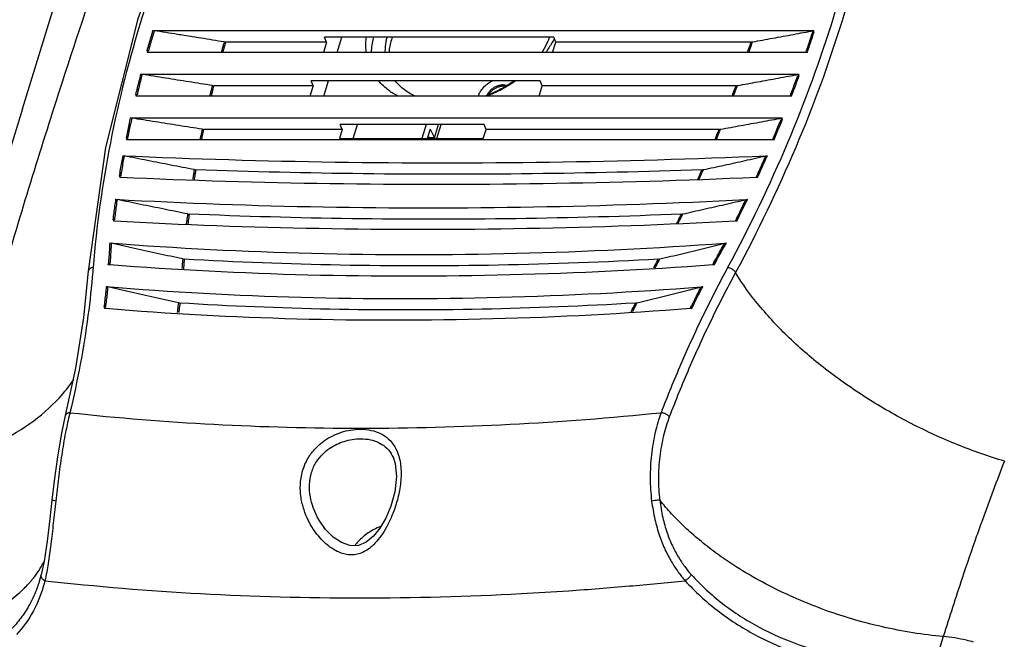
# Model space of a CAD drawing. Units: inches. Extents: x 0 to 22, y 0 to 17.
# Drawn here: x 16.8 to 18.6, y 7.9 to 9 of the extents above; entities that cross this region are included whole.
import ezdxf

# ---------------------------------------------------------------- set-up
doc = ezdxf.new("R2010")
doc.units = ezdxf.units.IN
doc.header["$LTSCALE"] = 1.21
doc.header["$MEASUREMENT"] = 0
doc.layers.get('0').update_dxf_attribs({"linetype": 'CONTINUOUS'})

msp = doc.modelspace()

# ---------------------------------------------------------------- linework, layer by layer
at = {"color": 7, "linetype": 'CONTINUOUS'}
for p, q in [((16.7903, 8.8505), (16.8999, 9.206)), ((17.0237, 8.9908), (18.2093, 8.9908)), ((17.3356, 8.9703), (17.1547, 8.9703)), ((17.3356, 8.9703), (17.3299, 8.9518)), ((17.3356, 8.9703), (17.332, 8.9789)), ((17.7428, 8.9789), (17.332, 8.9789)), ((17.3548, 8.9518), (17.3631, 8.9789)), ((17.7407, 8.9518), (17.7464, 8.9703)), ((17.7464, 8.9703), (17.7428, 8.9789)), ((18.0968, 8.9703), (17.7464, 8.9703)), ((18.1977, 8.9518), (17.0139, 8.9518)), ((17.0021, 8.9125), (18.1826, 8.9125)), ((17.3114, 8.892), (17.3078, 8.9005)), ((17.7186, 8.9005), (17.3078, 8.9005)), ((17.3305, 8.8735), (17.3389, 8.9005)), ((17.7222, 8.892), (17.7186, 8.9005)), ((17.3114, 8.892), (17.1332, 8.892)), ((17.3114, 8.892), (17.3057, 8.8735)), ((17.7165, 8.8735), (17.7222, 8.892)), ((18.0699, 8.892), (17.7222, 8.892)), ((18.1694, 8.8735), (16.9937, 8.8735)), ((16.9835, 8.8342), (18.1527, 8.8342)), ((17.3637, 8.8137), (17.115, 8.8137)), ((17.3637, 8.8137), (17.3586, 8.7972)), ((17.3637, 8.8137), (17.3601, 8.8222)), ((17.618, 8.8222), (17.3601, 8.8222)), ((17.3834, 8.7972), (17.3911, 8.8222)), ((17.5139, 8.8222), (17.5062, 8.7972)), ((17.5213, 8.8138), (17.5162, 8.7972)), ((17.5213, 8.8138), (17.5289, 8.7982)), ((17.5289, 8.7982), (17.5363, 8.8222)), ((17.5334, 8.7972), (17.5411, 8.8222)), ((17.6164, 8.7972), (17.6215, 8.8137)), ((17.6215, 8.8137), (17.618, 8.8222)), ((18.0397, 8.8137), (17.6215, 8.8137)), ((18.138, 8.7952), (16.9767, 8.7952)), ((17.3586, 8.7972), (17.6164, 8.7972)), ((16.9388, 8.7812), (16.9083, 8.5592)), ((16.885, 8.3852), (16.8669, 8.3006)), ((17.4553, 8.2243), (17.4555, 8.224)), ((17.3206, 8.1154), (17.3206, 8.1155)), ((16.8237, 8.0151), (16.8202, 8.0027)), ((18.4415, 7.904), (18.4273, 7.8579))]:
    msp.add_line(p, q, dxfattribs=at)
for points in [[(17.1877, 9.4638), (17.0814, 9.2424), (16.9969, 9.0118), (16.9388, 8.7812)], [(16.7903, 8.8505), (16.6795, 8.4918), (16.5717, 8.144)], [(16.9083, 8.5592), (16.8995, 8.476), (16.885, 8.3852)], [(16.8669, 8.3006), (16.8601, 8.2686), (16.853, 8.2265), (16.8472, 8.1833), (16.8431, 8.1486)], [(17.4555, 8.224), (17.4586, 8.2146), (17.4612, 8.1909), (17.4582, 8.1636), (17.4508, 8.1377), (17.4416, 8.1163), (17.4312, 8.0986), (17.4197, 8.0842), (17.4067, 8.0734), (17.3928, 8.0674), (17.3845, 8.0665)], [(16.8431, 8.1486), (16.8393, 8.115), (16.8345, 8.075), (16.8289, 8.0394), (16.8236, 8.0147)], [(17.3845, 8.0665), (17.3773, 8.0671), (17.3622, 8.0725), (17.3474, 8.0825), (17.3339, 8.0961), (17.3221, 8.1128), (17.3206, 8.1155)]]:
    msp.add_lwpolyline(points, dxfattribs=at)
for points, start_tangent, end_tangent in [([(18.3329, 9.4656), (18.3019, 9.242), (18.2448, 9.0158), (18.1621, 8.7895), (18.0548, 8.5659)], (-0.075661, -0.944933), (-0.449111, -0.834818)), ([(17.1927, 9.4614), (17.0877, 9.242), (17.005, 9.0158), (16.9478, 8.7895), (16.9169, 8.5659)], (-0.445418, -0.831405), (-0.075281, -0.940169)), ([(18.3482, 9.4604), (18.3172, 9.2357), (18.2599, 9.0084), (18.1768, 8.7813), (18.069, 8.557)], (-0.075334, -0.948944), (-0.451704, -0.837934)), ([(16.9445, 9.1468), (16.8613, 8.8981), (16.7565, 8.559), (16.6617, 8.2185)], (-0.317349, -0.917292), (-0.246284, -0.938845)), ([(17.0237, 8.9908), (17.0202, 8.9787), (17.0167, 8.9665), (17.0132, 8.9543)], (-0.010811, -0.036465), (-0.01019, -0.036643)), ([(17.0264, 8.9906), (17.0229, 8.9785), (17.0194, 8.9663), (17.0159, 8.9541)], (-0.0108, -0.036431), (-0.01018, -0.036609)), ([(17.0237, 8.9908), (17.0246, 8.9908), (17.0255, 8.9907), (17.0264, 8.9906)], (0.002692, 0), (0.002659, -0.000425)), ([(17.0685, 8.9839), (17.0264, 8.9906)], (-0.042051, 0.006716), (-0.042051, 0.006716)), ([(18.0993, 8.9705), (18.1358, 8.9773), (18.1725, 8.984), (18.2093, 8.9908)], (0.110004, 0.020279), (0.110004, 0.020279)), ([(18.1955, 8.9526), (18.1993, 8.9638), (18.2034, 8.976), (18.2073, 8.9882)], (0.012101, 0.035511), (0.011525, 0.035701)), ([(18.1977, 8.9518), (18.2018, 8.964), (18.2058, 8.9762), (18.2098, 8.9884)], (0.012433, 0.03644), (0.011828, 0.036641)), ([(18.2072, 8.9884), (18.2086, 8.9887), (18.2089, 8.9897), (18.2093, 8.9908)], (0.00365, 0.000066), (0.001118, 0.003475)), ([(18.2072, 8.9884), (18.2081, 8.9884), (18.2089, 8.9884), (18.2098, 8.9884)], (0.002591, 0), (0.002591, 0)), ([(17.0804, 8.982), (17.0685, 8.9839)], (-0.011911, 0.001902), (-0.011911, 0.001902)), ([(17.152, 8.9705), (17.1103, 8.9772), (17.0804, 8.982)], (-0.071648, 0.011442), (-0.071648, 0.011442)), ([(17.152, 8.9705), (17.1486, 8.9588), (17.1466, 8.9518)], (-0.005516, -0.0187), (-0.005345, -0.01875)), ([(17.1547, 8.9703), (17.1513, 8.9586), (17.1493, 8.9518)], (-0.005451, -0.018482), (-0.005284, -0.018531)), ([(17.152, 8.9705), (17.1525, 8.9705), (17.1529, 8.9704), (17.1534, 8.9704)], (0.001362, -0.000218), (0.001375, -0.000111)), ([(17.1534, 8.9704), (17.1538, 8.9703), (17.1543, 8.9703), (17.1547, 8.9703)], (0.001309, -0.000106), (0.001313, 0)), ([(17.4068, 8.9517), (17.4061, 8.9688), (17.4069, 8.9789)], (-0.00335, 0.027069), (0.003249, 0.027071)), ([(17.4194, 8.9789), (17.4191, 8.9777), (17.4154, 8.9518)], (-0.006889, -0.026541), (-0.000891, -0.027419)), ([(17.4409, 8.9518), (17.4413, 8.9623), (17.4442, 8.979)], (-0.000489, 0.027455), (0.006708, 0.026616)), ([(17.4534, 8.979), (17.4518, 8.9742), (17.4473, 8.9518)], (-0.009355, -0.026304), (-0.002587, -0.027816)), ([(17.735, 8.9787), (17.7277, 8.9623), (17.7214, 8.9515)], (-0.010537, -0.028586), (-0.016399, -0.025667)), ([(17.7417, 8.9725), (17.7396, 8.9688)], (-0.002079, -0.003763), (-0.00217, -0.003711)), ([(17.744, 8.9769), (17.7417, 8.9725)], (-0.002264, -0.004392), (-0.00239, -0.004325)), ([(18.0907, 8.9518), (18.093, 8.9586), (18.0968, 8.9703)], (0.006153, 0.018485), (0.00599, 0.018538)), ([(18.0931, 8.9518), (18.0954, 8.9588), (18.0993, 8.9705)], (0.006227, 0.018703), (0.006061, 0.018757)), ([(18.0968, 8.9703), (18.0972, 8.9703), (18.0976, 8.9703), (18.0981, 8.9704)], (0.001268, 0), (0.001264, 0.000109)), ([(18.0981, 8.9704), (18.0985, 8.9704), (18.0989, 8.9705), (18.0993, 8.9705)], (0.001238, 0.000107), (0.001222, 0.000225)), ([(17.0158, 8.9543), (17.015, 8.9543), (17.0141, 8.9543), (17.0132, 8.9543)], (-0.002644, -0.000001), (-0.002644, 0)), ([(17.0158, 8.9543), (17.0144, 8.9539), (17.0142, 8.9529), (17.0139, 8.9518)], (-0.003593, -0.00014), (-0.000959, -0.003466)), ([(17.7396, 8.9688), (17.7281, 8.9515)], (-0.01048, -0.017918), (-0.012392, -0.01665)), ([(18.1952, 8.9516), (18.1955, 8.9526)], (0.000312, 0.000914), (0.000312, 0.000914)), ([(17.0021, 8.9125), (16.999, 8.9003), (16.9959, 8.8881), (16.993, 8.8759)], (-0.009371, -0.036462), (-0.008736, -0.036619)), ([(17.0047, 8.9123), (17.0016, 8.9001), (16.9986, 8.8879), (16.9957, 8.8758)], (-0.009364, -0.036441), (-0.008729, -0.036599)), ([(17.0021, 8.9125), (17.0029, 8.9125), (17.0038, 8.9124), (17.0047, 8.9123)], (0.002695, 0), (0.002662, -0.000424)), ([(17.1305, 8.8922), (17.0889, 8.8989), (17.0469, 8.9055), (17.0047, 8.9123)], (-0.125799, 0.020059), (-0.125798, 0.020062)), ([(17.4638, 8.873), (17.447, 8.8835), (17.4289, 8.9005)], (-0.039688, 0.020504), (-0.028621, 0.03432)), ([(17.494, 8.8733), (17.4922, 8.8742), (17.4731, 8.8862), (17.459, 8.9004)], (-0.040468, 0.018907), (-0.027703, 0.035084)), ([(17.6077, 8.8735), (17.6085, 8.8758), (17.6117, 8.8821), (17.6162, 8.8881), (17.6218, 8.8936), (17.6284, 8.8982), (17.6329, 8.9007)], (0.011013, 0.03639), (0.034084, 0.016745)), ([(17.6718, 8.9004), (17.6488, 8.8862), (17.6223, 8.8742), (17.6201, 8.8733)], (-0.04773, -0.033913), (-0.055034, -0.019972)), ([(17.6745, 8.9005), (17.646, 8.8835), (17.6229, 8.8731)], (-0.048259, -0.033231), (-0.05454, -0.021405)), ([(18.0724, 8.8922), (18.1089, 8.8989), (18.1456, 8.9057), (18.1826, 8.9125)], (0.110194, 0.020277), (0.110193, 0.020281)), ([(18.1673, 8.8743), (18.1715, 8.8855), (18.176, 8.8976), (18.1805, 8.9098)], (0.013477, 0.035438), (0.012915, 0.035646)), ([(18.1694, 8.8735), (18.174, 8.8857), (18.1785, 8.8978), (18.183, 8.91)], (0.01387, 0.036431), (0.013278, 0.036651)), ([(18.1804, 8.91), (18.1818, 8.9104), (18.1822, 8.9114), (18.1826, 8.9125)], (0.003702, 0), (0.001257, 0.003482)), ([(18.1804, 8.91), (18.1813, 8.91), (18.1821, 8.91), (18.183, 8.91)], (0.002594, -0.000001), (0.002594, 0)), ([(17.1305, 8.8922), (17.1276, 8.8804), (17.1259, 8.8735)], (-0.004745, -0.018704), (-0.00457, -0.018747)), ([(17.1332, 8.892), (17.1303, 8.8802), (17.1286, 8.8735)], (-0.004688, -0.018485), (-0.004518, -0.018528)), ([(17.1305, 8.8922), (17.131, 8.8921), (17.1315, 8.8921), (17.1319, 8.892)], (0.00139, -0.000222), (0.001403, -0.000111)), ([(17.1319, 8.892), (17.1324, 8.892), (17.1328, 8.892), (17.1332, 8.892)], (0.001285, -0.000102), (0.001289, 0)), ([(17.6398, 8.8907), (17.6341, 8.8876), (17.6292, 8.8835), (17.6254, 8.8788), (17.6234, 8.8748)], (-0.021519, -0.009174), (-0.008194, -0.021978)), ([(17.6409, 8.8885), (17.6352, 8.8854), (17.6303, 8.8813), (17.6265, 8.8766), (17.6261, 8.876)], (-0.018093, -0.007713), (-0.009928, -0.017044)), ([(17.6402, 8.8908), (17.6398, 8.8907)], (-0.00033, -0.000137), (-0.000329, -0.00014)), ([(17.6587, 8.8924), (17.6579, 8.8926), (17.6522, 8.8933), (17.646, 8.8926), (17.6402, 8.8908)], (-0.018214, 0.005183), (-0.01744, -0.007223)), ([(17.6562, 8.891), (17.6532, 8.8911), (17.6471, 8.8905), (17.6409, 8.8885)], (-0.015535, 0.001791), (-0.014351, -0.006118)), ([(18.063, 8.8735), (18.0655, 8.8802), (18.0699, 8.892)], (0.006916, 0.018482), (0.006757, 0.018541)), ([(18.0654, 8.8735), (18.068, 8.8804), (18.0724, 8.8922)], (0.006999, 0.0187), (0.006836, 0.018761)), ([(18.0699, 8.892), (18.0703, 8.892), (18.0707, 8.892), (18.0711, 8.892)], (0.001245, 0), (0.001241, 0.000105)), ([(18.0711, 8.892), (18.0715, 8.8921), (18.072, 8.8921), (18.0724, 8.8922)], (0.001264, 0.000107), (0.001248, 0.00023)), ([(16.9956, 8.8759), (16.9947, 8.8759), (16.9939, 8.8759), (16.993, 8.8759)], (-0.002596, -0.000001), (-0.002596, 0)), ([(16.9956, 8.8759), (16.9942, 8.8755), (16.994, 8.8745), (16.9937, 8.8735)], (-0.003545, -0.000206), (-0.00082, -0.003455)), ([(18.1669, 8.8733), (18.1673, 8.8743)], (0.000373, 0.000978), (0.000372, 0.000979)), ([(16.9835, 8.8342), (16.9809, 8.822), (16.9783, 8.8098), (16.9759, 8.7976)], (-0.007928, -0.036472), (-0.007275, -0.036608)), ([(16.9862, 8.8339), (16.9836, 8.8218), (16.981, 8.8096), (16.9786, 8.7974)], (-0.00792, -0.036452), (-0.007268, -0.036588)), ([(16.9835, 8.8342), (16.9844, 8.8341), (16.9853, 8.8341), (16.9862, 8.8339)], (0.002701, 0), (0.002668, -0.000424)), ([(17.1123, 8.8139), (17.0706, 8.8205), (17.0285, 8.8272), (16.9862, 8.8339)], (-0.126127, 0.020056), (-0.126125, 0.020064)), ([(18.0422, 8.8139), (18.0788, 8.8206), (18.1156, 8.8273), (18.1527, 8.8342)], (0.110525, 0.020274), (0.110524, 0.020283)), ([(18.136, 8.796), (18.1406, 8.8071), (18.1456, 8.8193), (18.1506, 8.8315)], (0.01486, 0.035369), (0.01431, 0.035595)), ([(18.138, 8.7952), (18.1431, 8.8073), (18.1481, 8.8195), (18.1531, 8.8317)], (0.015318, 0.036421), (0.014735, 0.036661)), ([(18.1505, 8.8317), (18.1519, 8.832), (18.1523, 8.8331), (18.1527, 8.8342)], (0.003756, -0.000067), (0.001397, 0.003487)), ([(18.1505, 8.8317), (18.1513, 8.8317), (18.1522, 8.8317), (18.1531, 8.8317)], (0.002599, -0.000002), (0.002599, 0)), ([(17.1123, 8.8139), (17.1098, 8.8021), (17.1084, 8.7952)], (-0.003969, -0.018707), (-0.00379, -0.018744)), ([(17.115, 8.8137), (17.1125, 8.8019), (17.1111, 8.7952)], (-0.003921, -0.018489), (-0.003746, -0.018525)), ([(17.1123, 8.8139), (17.1128, 8.8138), (17.1132, 8.8138), (17.1137, 8.8137)], (0.00142, -0.000226), (0.001433, -0.000111)), ([(17.1137, 8.8137), (17.1141, 8.8137), (17.1146, 8.8137), (17.115, 8.8137)], (0.001262, -0.000098), (0.001265, 0)), ([(18.0321, 8.7951), (18.0349, 8.8019), (18.0397, 8.8137)], (0.007685, 0.01848), (0.007528, 0.018544)), ([(18.0345, 8.7951), (18.0374, 8.8021), (18.0422, 8.8139)], (0.007776, 0.018698), (0.007616, 0.018764)), ([(18.0397, 8.8137), (18.0401, 8.8137), (18.0405, 8.8137), (18.0409, 8.8137)], (0.001224, 0), (0.00122, 0.000101)), ([(18.0409, 8.8137), (18.0414, 8.8138), (18.0418, 8.8138), (18.0422, 8.8139)], (0.001293, 0.000107), (0.001276, 0.000234)), ([(16.9785, 8.7976), (16.9776, 8.7976), (16.9767, 8.7976), (16.9759, 8.7976)], (-0.002597, -0.000002), (-0.002597, 0)), ([(16.9785, 8.7976), (16.9771, 8.7972), (16.9769, 8.7962), (16.9767, 8.7952)], (-0.003492, -0.00028), (-0.000678, -0.003437)), ([(17.5289, 8.7982), (17.5169, 8.7992)], (-0.012015, 0.000683), (-0.011974, 0.001326)), ([(18.1355, 8.795), (18.136, 8.796)], (0.000437, 0.001038), (0.000436, 0.001039)), ([(16.9699, 8.7665), (16.9677, 8.7543), (16.9656, 8.7421), (16.9636, 8.7299)], (-0.006673, -0.036498), (-0.006003, -0.036614)), ([(16.9726, 8.7661), (16.9704, 8.754), (16.9683, 8.7418), (16.9663, 8.7296)], (-0.006662, -0.03648), (-0.005993, -0.036596)), ([(16.9699, 8.7665), (16.9708, 8.7664), (16.9717, 8.7663), (16.9726, 8.7661)], (0.002697, -0.000121), (0.002647, -0.000534)), ([(16.9699, 8.7665), (17.3507, 8.7551), (17.7353, 8.755), (18.1231, 8.7663)], (1.152329, -0.0519), (1.1524, 0.050315)), ([(17.0983, 8.7414), (17.0564, 8.7495), (17.0145, 8.7578), (16.9726, 8.7661)], (-0.125811, 0.024214), (-0.125592, 0.025328)), ([(18.0114, 8.7414), (18.0486, 8.7495), (18.0859, 8.7578), (18.1237, 8.7663)], (0.112406, 0.024388), (0.112189, 0.025366)), ([(18.1064, 8.7283), (18.1117, 8.7401), (18.1175, 8.7531), (18.1232, 8.7661)], (0.017135, 0.037663), (0.016518, 0.037937)), ([(18.1084, 8.7274), (18.1139, 8.7396), (18.1193, 8.7518), (18.1247, 8.764)], (0.016589, 0.03643), (0.016014, 0.036687)), ([(18.1231, 8.7663), (18.124, 8.7664), (18.1249, 8.7664), (18.1258, 8.7665)], (0.002662, 0.000133), (0.002662, 0.000117)), ([(18.1258, 8.7665), (18.1254, 8.7656), (18.125, 8.7648), (18.1247, 8.764)], (-0.001083, -0.002484), (-0.00109, -0.002481)), ([(17.0983, 8.7414), (17.0963, 8.7296), (17.0953, 8.7235)], (-0.003104, -0.017903), (-0.002935, -0.017931)), ([(17.101, 8.7411), (17.099, 8.7293), (17.098, 8.7234)], (-0.003061, -0.017674), (-0.002896, -0.017702)), ([(17.0983, 8.7414), (17.0988, 8.7413), (17.0993, 8.7412), (17.0998, 8.7412)], (0.001446, -0.000278), (0.001464, -0.000161)), ([(17.0998, 8.7412), (17.1002, 8.7411), (17.1006, 8.7411), (17.101, 8.7411)], (0.001225, -0.000135), (0.001232, -0.000043)), ([(18.0088, 8.7411), (17.7041, 8.734), (17.4014, 8.734), (17.101, 8.7411)], (-0.907441, -0.0313), (-0.907417, 0.031981)), ([(18.0013, 8.7243), (18.0035, 8.7293), (18.0088, 8.7411)], (0.007611, 0.016766), (0.007484, 0.016823)), ([(18.0037, 8.7243), (18.0061, 8.7296), (18.0114, 8.7414)], (0.007717, 0.017003), (0.007587, 0.017062)), ([(18.0088, 8.7411), (18.0092, 8.7411), (18.0096, 8.7411), (18.01, 8.7412)], (0.001226, 0.000042), (0.001218, 0.00014)), ([(18.01, 8.7412), (18.0105, 8.7412), (18.0109, 8.7413), (18.0114, 8.7414)], (0.001345, 0.000155), (0.001323, 0.000287)), ([(16.9662, 8.7298), (16.9653, 8.7298), (16.9645, 8.7299), (16.9636, 8.7299)], (-0.002588, 0.000113), (-0.002588, 0.000117)), ([(16.9662, 8.7298), (16.9648, 8.7294), (16.9647, 8.7284), (16.9645, 8.7274)], (-0.003433, -0.000291), (-0.000553, -0.003401)), ([(16.9662, 8.7273), (16.9645, 8.7274)], (-0.001711, 0.000077), (-0.001711, 0.000077)), ([(18.1058, 8.7273), (17.7237, 8.7161), (17.3422, 8.7161), (16.9662, 8.7273)], (-1.138837, -0.050002), (-1.138777, 0.051344)), ([(18.1058, 8.7271), (18.1064, 8.7283)], (0.000548, 0.001204), (0.000548, 0.001204)), ([(18.1084, 8.7274), (18.1058, 8.7273)], (-0.00256, -0.000113), (-0.00256, -0.000112)), ([(16.9572, 8.6882), (16.9555, 8.676), (16.9539, 8.6638), (16.9523, 8.6516)], (-0.005201, -0.03652), (-0.004511, -0.036612)), ([(16.9599, 8.6878), (16.9582, 8.6756), (16.9566, 8.6634), (16.955, 8.6513)], (-0.005189, -0.036502), (-0.004499, -0.036594)), ([(16.9572, 8.6882), (16.9581, 8.6881), (16.959, 8.688), (16.9599, 8.6878)], (0.002712, -0.000149), (0.002658, -0.000558)), ([(16.9572, 8.6882), (17.3296, 8.6746), (17.7066, 8.6746), (18.0874, 8.688)], (1.12899, -0.061946), (1.129111, 0.059697)), ([(17.0863, 8.662), (17.0441, 8.6705), (17.0019, 8.6791), (16.9599, 8.6878)], (-0.126508, 0.025107), (-0.126222, 0.026511)), ([(17.9744, 8.662), (18.012, 8.6705), (18.0498, 8.6791), (18.088, 8.6879)], (0.113744, 0.025305), (0.113464, 0.026532)), ([(18.0692, 8.6501), (18.0749, 8.6618), (18.0813, 8.6748), (18.0875, 8.6878)], (0.018637, 0.037594), (0.018031, 0.037889)), ([(18.0874, 8.688), (18.0883, 8.6881), (18.0892, 8.6881), (18.0901, 8.6882)], (0.002691, 0.000159), (0.002691, 0.000143)), ([(18.0901, 8.6882), (18.0897, 8.6873), (18.0893, 8.6865), (18.0889, 8.6857)], (-0.001188, -0.002496), (-0.001202, -0.002489)), ([(18.0711, 8.6491), (18.0771, 8.6613), (18.083, 8.6735), (18.0889, 8.6857)], (0.018075, 0.036429), (0.017507, 0.036706)), ([(17.0863, 8.662), (17.0847, 8.6502), (17.084, 8.6443)], (-0.002311, -0.017732), (-0.00214, -0.017753)), ([(17.0863, 8.662), (17.0868, 8.6619), (17.0872, 8.6618), (17.0877, 8.6618)], (0.001477, -0.000293), (0.001496, -0.000172)), ([(17.089, 8.6617), (17.0875, 8.6499), (17.0868, 8.6442)], (-0.002277, -0.017502), (-0.00211, -0.017523)), ([(17.0877, 8.6618), (17.0881, 8.6617), (17.0886, 8.6617), (17.089, 8.6617)], (0.001208, -0.000139), (0.001215, -0.000052)), ([(17.9718, 8.6617), (17.675, 8.6534), (17.3806, 8.6534), (17.089, 8.6617)], (-0.882308, -0.036583), (-0.882267, 0.037543)), ([(17.9637, 8.6452), (17.966, 8.6499), (17.9718, 8.6617)], (0.008147, 0.016392), (0.008027, 0.016451)), ([(17.9662, 8.6453), (17.9686, 8.6502), (17.9744, 8.662)], (0.008265, 0.016633), (0.008141, 0.016693)), ([(17.9718, 8.6617), (17.9722, 8.6617), (17.9726, 8.6617), (17.973, 8.6618)], (0.001219, 0.000051), (0.001211, 0.000146)), ([(17.973, 8.6618), (17.9735, 8.6618), (17.9739, 8.6619), (17.9744, 8.662)], (0.001379, 0.000166), (0.001356, 0.000302)), ([(16.9549, 8.6515), (16.9541, 8.6515), (16.9532, 8.6516), (16.9523, 8.6516)], (-0.002598, 0.000139), (-0.002598, 0.000144)), ([(16.9549, 8.6515), (16.9536, 8.651), (16.9535, 8.65), (16.9534, 8.649)], (-0.003389, -0.000355), (-0.000412, -0.003382)), ([(16.955, 8.6489), (16.9534, 8.649)], (-0.001602, 0.000088), (-0.001602, 0.000088)), ([(18.0685, 8.649), (17.6945, 8.6356), (17.3217, 8.6356), (16.955, 8.6489)], (-1.11247, -0.059269), (-1.112363, 0.061233)), ([(18.0685, 8.6488), (18.0692, 8.6501)], (0.000637, 0.001283), (0.000636, 0.001284)), ([(18.0711, 8.6491), (18.0685, 8.649)], (-0.002591, -0.000139), (-0.002591, -0.000138)), ([(16.9467, 8.6099), (16.946, 8.5977), (16.9452, 8.5855), (16.9443, 8.5733)], (-0.002009, -0.036623), (-0.00284, -0.036568)), ([(16.9467, 8.6099), (16.9476, 8.6098), (16.9485, 8.6097), (16.9495, 8.6095)], (0.00276, -0.000212), (0.002699, -0.000615)), ([(16.9467, 8.6099), (17.3084, 8.5915), (17.6764, 8.5914), (18.0494, 8.6097)], (1.10035, -0.084568), (1.100659, 0.080439)), ([(16.9495, 8.6095), (16.9487, 8.5965), (16.9478, 8.5834), (16.9468, 8.5704)], (-0.002162, -0.039108), (-0.003108, -0.039044)), ([(17.0775, 8.5813), (17.0339, 8.5907), (16.9912, 8.6001), (16.9495, 8.6095)], (-0.128213, 0.027204), (-0.127789, 0.02913)), ([(17.9333, 8.5813), (17.9727, 8.5907), (18.0114, 8.6001), (18.05, 8.6096)], (0.116898, 0.027475), (0.116507, 0.029089)), ([(18.0287, 8.5718), (18.0351, 8.5835), (18.0422, 8.5965), (18.0495, 8.6095)], (0.020419, 0.037861), (0.021097, 0.037487)), ([(18.0306, 8.5708), (18.0373, 8.583), (18.044, 8.5952), (18.0508, 8.6074)], (0.019821, 0.036785), (0.020461, 0.036432)), ([(18.0494, 8.6097), (18.0503, 8.6098), (18.0513, 8.6098), (18.0522, 8.6099)], (0.002773, 0.00022), (0.002774, 0.000204)), ([(18.0522, 8.6099), (18.0517, 8.6091), (18.0512, 8.6082), (18.0508, 8.6074)], (-0.001395, -0.002517), (-0.001351, -0.002541)), ([(17.0775, 8.5813), (17.0766, 8.5695), (17.0761, 8.564)], (-0.001277, -0.017334), (-0.001453, -0.01732)), ([(17.0775, 8.5813), (17.078, 8.5812), (17.0785, 8.5811), (17.079, 8.581)], (0.001512, -0.000321), (0.001533, -0.000198)), ([(17.9248, 8.5655), (17.9269, 8.5695), (17.9333, 8.5813)], (0.008472, 0.015833), (0.008586, 0.015772)), ([(17.9319, 8.581), (17.9324, 8.5811), (17.9328, 8.5812), (17.9333, 8.5813)], (0.001419, 0.00019), (0.001394, 0.000328)), ([(16.9169, 8.5659), (16.9117, 8.5641), (16.9087, 8.5609), (16.9083, 8.5592)], (-0.011511, -0.001817), (-0.000959, -0.011974)), ([(16.9169, 8.5659), (16.9163, 8.5583)], (-0.000607, -0.007621), (-0.000643, -0.007619)), ([(16.9441, 8.5708), (16.9442, 8.5716), (16.9442, 8.5725), (16.9443, 8.5733)], (0.000202, 0.00252), (0.000175, 0.002522)), ([(16.9467, 8.5706), (16.9459, 8.5706), (16.945, 8.5707), (16.9441, 8.5708)], (-0.002621, 0.000185), (-0.00262, 0.000204)), ([(18.028, 8.5706), (17.6639, 8.5525), (17.3022, 8.5524), (16.9467, 8.5706)], (-1.079231, -0.079739), (-1.078936, 0.083598)), ([(17.0802, 8.5809), (17.0793, 8.5691), (17.0788, 8.5638)], (-0.001266, -0.0171), (-0.001437, -0.017087)), ([(17.079, 8.581), (17.0794, 8.581), (17.0798, 8.581), (17.0802, 8.5809)], (0.001197, -0.000155), (0.001205, -0.000071)), ([(17.9306, 8.5809), (17.6439, 8.5701), (17.3602, 8.5701), (17.0802, 8.5809)], (-0.849516, -0.048112), (-0.849415, 0.049851)), ([(17.9223, 8.5654), (17.9243, 8.5691), (17.9306, 8.5809)], (0.008335, 0.015583), (0.008445, 0.015524)), ([(17.9306, 8.5809), (17.9311, 8.581), (17.9315, 8.581), (17.9319, 8.581)], (0.001233, 0.00007), (0.001224, 0.000164)), ([(18.0548, 8.5659), (18.0107, 8.4796), (17.9709, 8.3927), (17.9355, 8.3055)], (-0.135888, -0.252382), (-0.10165, -0.26801)), ([(18.028, 8.5704), (18.0287, 8.5718)], (0.000756, 0.001404), (0.000757, 0.001403)), ([(18.0306, 8.5708), (18.028, 8.5706)], (-0.002647, -0.000196), (-0.002647, -0.000196)), ([(18.069, 8.557), (18.0655, 8.5609), (18.0604, 8.5641), (18.0548, 8.5659)], (-0.008813, 0.01468), (-0.016866, 0.00295)), ([(16.9163, 8.5583), (16.9077, 8.4796), (16.8938, 8.3927), (16.8753, 8.3055)], (-0.02156, -0.255413), (-0.059527, -0.249305)), ([(18.069, 8.557), (18.025, 8.4711), (17.9854, 8.3847), (17.9502, 8.2979)], (-0.135317, -0.251028), (-0.101161, -0.266631)), ([(18.551, 8.2185), (18.4673, 8.2479), (18.3841, 8.286), (18.3043, 8.3318), (18.2305, 8.3836), (18.1653, 8.4397), (18.1109, 8.4982), (18.0689, 8.5568)], (-0.575796, 0.17007), (-0.308978, 0.514779)), ([(16.9405, 8.5316), (16.9392, 8.5194), (16.9378, 8.5072), (16.9363, 8.495)], (-0.003794, -0.036638), (-0.004602, -0.036545)), ([(16.9432, 8.5311), (16.9419, 8.519), (16.9405, 8.5068), (16.939, 8.4946)], (-0.003805, -0.036618), (-0.004612, -0.036525)), ([(16.9405, 8.5316), (16.9414, 8.5315), (16.9423, 8.5313), (16.9432, 8.5311)], (0.002729, -0.000224), (0.002666, -0.000626)), ([(16.9405, 8.5316), (17.29, 8.5126), (17.646, 8.5125), (18.0072, 8.5313)], (1.064124, -0.087453), (1.064487, 0.082922)), ([(17.0698, 8.5025), (17.0267, 8.512), (16.9845, 8.5215), (16.9432, 8.5311)], (-0.126846, 0.027538), (-0.126367, 0.02966)), ([(17.8922, 8.5025), (17.9312, 8.512), (17.9696, 8.5215), (18.0078, 8.5313)], (0.115797, 0.027825), (0.115354, 0.029609)), ([(17.9884, 8.4934), (17.9942, 8.5051), (18.0007, 8.5181), (18.0073, 8.5311)], (0.018604, 0.037883), (0.019297, 0.037534)), ([(17.9903, 8.4925), (17.9964, 8.5047), (18.0025, 8.5169), (18.0087, 8.529)], (0.018037, 0.036767), (0.018691, 0.036439)), ([(18.0072, 8.5313), (18.0081, 8.5314), (18.0091, 8.5315), (18.01, 8.5316)], (0.002747, 0.000231), (0.002748, 0.000215)), ([(18.01, 8.5316), (18.0095, 8.5307), (18.0091, 8.5299), (18.0087, 8.529)], (-0.001295, -0.002498), (-0.001193, -0.002549)), ([(16.9389, 8.4948), (16.9381, 8.4948), (16.9372, 8.4949), (16.9363, 8.495)], (-0.002609, 0.00021), (-0.002608, 0.000217)), ([(16.9389, 8.4948), (16.9376, 8.4943), (16.9374, 8.4934), (16.9373, 8.4923)], (-0.003386, -0.000326), (-0.00043, -0.003374)), ([(17.0698, 8.5025), (17.0684, 8.4907), (17.0677, 8.4852)], (-0.002076, -0.01731), (-0.002246, -0.017288)), ([(17.0698, 8.5025), (17.0703, 8.5024), (17.0708, 8.5023), (17.0713, 8.5023)], (0.001467, -0.000318), (0.001487, -0.000201)), ([(17.0725, 8.5021), (17.0711, 8.4904), (17.0704, 8.4851)], (-0.002053, -0.017076), (-0.002219, -0.017056)), ([(17.0713, 8.5023), (17.0717, 8.5022), (17.0721, 8.5022), (17.0725, 8.5021)], (0.001215, -0.000164), (0.001224, -0.000076)), ([(17.8896, 8.5021), (17.6139, 8.4911), (17.3414, 8.4911), (17.0725, 8.5021)], (-0.81607, -0.048937), (-0.815955, 0.050813)), ([(17.882, 8.4867), (17.8838, 8.4904), (17.8896, 8.5021)], (0.007557, 0.015457), (0.007668, 0.015403)), ([(17.8845, 8.4868), (17.8864, 8.4907), (17.8922, 8.5025)], (0.007682, 0.015708), (0.007796, 0.015651)), ([(17.8896, 8.5021), (17.89, 8.5022), (17.8905, 8.5022), (17.8909, 8.5023)], (0.001257, 0.000075), (0.001247, 0.000175)), ([(17.8909, 8.5023), (17.8913, 8.5023), (17.8918, 8.5024), (17.8922, 8.5025)], (0.001374, 0.000192), (0.001349, 0.000324)), ([(17.9877, 8.4921), (17.9884, 8.4934)], (0.000666, 0.001358), (0.000667, 0.001357)), ([(16.9389, 8.4922), (16.9373, 8.4923)], (-0.00157, 0.00013), (-0.00157, 0.00013)), ([(17.9877, 8.4922), (17.6337, 8.4736), (17.2823, 8.4735), (16.9389, 8.4922)], (-1.046593, -0.082232), (-1.046261, 0.086335)), ([(17.9903, 8.4925), (17.9877, 8.4922)], (-0.002625, -0.000207), (-0.002625, -0.000206)), ([(16.6617, 8.2185), (16.7379, 8.2479), (16.8034, 8.286), (16.8559, 8.3318), (16.8823, 8.3651)], (0.257983, 0.078325), (0.150916, 0.224157)), ([(16.8737, 8.2991), (16.8674, 8.2699), (16.8605, 8.2299), (16.8547, 8.1883), (16.8498, 8.1471)], (-0.035675, -0.149804), (-0.017384, -0.153002)), ([(16.8753, 8.3055), (16.8702, 8.3043), (16.8673, 8.3016), (16.867, 8.3006)], (-0.010183, -0.000509), (-0.002247, -0.010226)), ([(16.8753, 8.3055), (16.8737, 8.2991)], (-0.001584, -0.006356), (-0.001517, -0.006372)), ([(16.8753, 8.3055), (17.1333, 8.2847), (17.3968, 8.2778), (17.6646, 8.2847), (17.9355, 8.3055)], (1.055849, -0.114519), (1.056596, 0.1074)), ([(17.9355, 8.3055), (17.925, 8.2703), (17.9181, 8.2302), (17.9159, 8.1884), (17.9185, 8.1471)], (-0.055582, -0.150738), (0.020135, -0.159392)), ([(17.9502, 8.2979), (17.9466, 8.3016), (17.9413, 8.3043), (17.9355, 8.3055)], (-0.009077, 0.014377), (-0.01698, 0.000877)), ([(17.9502, 8.2979), (17.9399, 8.2646), (17.9331, 8.2268), (17.9307, 8.1876), (17.933, 8.1488)], (-0.053717, -0.141602), (0.018471, -0.150318)), ([(17.3799, 8.0504), (17.3713, 8.0511), (17.3619, 8.0536), (17.3518, 8.0581), (17.3415, 8.0646), (17.3314, 8.0732), (17.3214, 8.0838), (17.3117, 8.0969), (17.3027, 8.1126), (17.2951, 8.1313), (17.2898, 8.1535), (17.2887, 8.1787), (17.2936, 8.2044), (17.304, 8.2266), (17.3174, 8.2433), (17.332, 8.2555), (17.3468, 8.2642), (17.3621, 8.2704), (17.3784, 8.2744), (17.3963, 8.2759)], (-0.331528, -0.000012), (0.331528, 0.000005)), ([(17.3963, 8.2759), (17.4159, 8.2738), (17.4322, 8.2681), (17.4462, 8.2587), (17.4577, 8.2445), (17.465, 8.2278)], (0.090396, 0.000008), (0.025991, -0.086962)), ([(17.3206, 8.1155), (17.3188, 8.1189), (17.3116, 8.1352), (17.3065, 8.1545), (17.3049, 8.1763), (17.3087, 8.1984), (17.3173, 8.2173), (17.3287, 8.2314), (17.3411, 8.2417), (17.354, 8.249), (17.3672, 8.2541), (17.3813, 8.2574), (17.3969, 8.2587)], (-0.097176, 0.174995), (0.200044, 0)), ([(17.3969, 8.2587), (17.4142, 8.257), (17.4285, 8.2522), (17.4408, 8.2443), (17.4511, 8.2324), (17.4553, 8.2243)], (0.071953, 0), (0.028674, -0.066281)), ([(17.4659, 8.2243), (17.4691, 8.1983), (17.4669, 8.1696), (17.4606, 8.1426), (17.4522, 8.1192), (17.4428, 8.1), (17.433, 8.0843), (17.4229, 8.0719), (17.4123, 8.0622), (17.4013, 8.0554), (17.3904, 8.0515), (17.3799, 8.0504)], (0.052778, -0.206973), (-0.212904, 0.000023)), ([(17.465, 8.2278), (17.4659, 8.2243)], (0.001036, -0.003465), (0.000893, -0.003502)), ([(18.551, 8.2185), (18.5116, 8.1132), (18.5013, 8.0845)], (-0.051604, -0.133296), (-0.047674, -0.134754)), ([(16.8498, 8.1471), (16.8454, 8.1071), (16.8411, 8.0695), (16.8363, 8.035), (16.8304, 8.0042)], (-0.016287, -0.143322), (-0.032302, -0.140581)), ([(16.8498, 8.1471), (16.8456, 8.1478), (16.8433, 8.1484), (16.8433, 8.1486)], (-0.006652, 0.000995), (0.000892, 0.007994)), ([(17.933, 8.1488), (17.9291, 8.1484), (17.924, 8.1478), (17.9185, 8.1471)], (-0.014544, -0.001018), (-0.014437, -0.002027)), ([(17.9185, 8.1471), (17.9244, 8.1139), (17.9327, 8.0848), (17.9428, 8.0596), (17.9542, 8.038), (17.9662, 8.0197), (17.9785, 8.0042)], (0.019721, -0.155979), (0.103698, -0.118174)), ([(17.933, 8.1488), (17.9385, 8.1175), (17.9462, 8.0902), (17.9557, 8.0667), (17.9665, 8.0465), (17.9779, 8.0294), (17.9896, 8.0151)], (0.017822, -0.146387), (0.098672, -0.109593)), ([(18.4415, 7.904), (18.3871, 7.9108), (18.3323, 7.9214), (18.2777, 7.9356), (18.2241, 7.9534), (18.1722, 7.9746), (18.1225, 7.9987), (18.0758, 8.0256), (18.0326, 8.0549), (18.0041, 8.0772), (17.9779, 8.1004), (17.9542, 8.1243), (17.933, 8.1488)], (-0.575938, 0.050913), (-0.361021, 0.45162)), ([(17.4321, 8.1011), (17.4205, 8.096), (17.4005, 8.0825), (17.386, 8.0668)], (-0.054576, -0.020536), (-0.034008, -0.04745)), ([(18.5013, 8.0845), (18.4752, 8.0085), (18.4415, 7.904)], (-0.06341, -0.179235), (-0.056132, -0.181642)), ([(16.8171, 8.0187), (16.8216, 8.0256), (16.8295, 8.04), (16.8301, 8.0412)], (0.014732, 0.021438), (0.011355, 0.023403)), ([(16.8099, 8.009), (16.8121, 8.0119), (16.8171, 8.0187)], (0.007442, 0.009449), (0.006813, 0.009913)), ([(16.8292, 7.9994), (16.8098, 7.95), (16.7792, 7.9074)], (-0.027772, -0.101845), (-0.072604, -0.076906)), ([(16.7931, 7.9903), (16.8012, 7.9987), (16.805, 8.0031)], (0.012434, 0.012239), (0.011339, 0.013261)), ([(16.805, 8.0031), (16.8056, 8.0038)], (0.000593, 0.000693), (0.000589, 0.000696)), ([(16.8056, 8.0038), (16.8061, 8.0043)], (0.000457, 0.00054), (0.000455, 0.000542)), ([(16.8061, 8.0043), (16.8099, 8.009)], (0.003942, 0.004689), (0.00379, 0.004812)), ([(16.8202, 8.0027), (16.8165, 7.9917)], (-0.003439, -0.011114), (-0.003968, -0.010946)), ([(16.8237, 8.0111), (16.8236, 8.0147)], (-0.001052, 0.003509), (0.00088, 0.003511)), ([(16.8304, 8.0042), (16.8261, 8.0072), (16.8237, 8.0111)], (-0.008852, 0.004162), (-0.002851, 0.009509)), ([(16.8304, 8.0042), (16.8292, 7.9994)], (-0.001234, -0.004882), (-0.001326, -0.004862)), ([(16.8304, 8.0042), (17.1097, 7.9811), (17.3949, 7.9733), (17.6849, 7.9811), (17.7698, 7.9862)], (0.934816, -0.104582), (0.938613, 0.063893)), ([(17.8785, 7.9947), (17.9785, 8.0042)], (0.100136, 0.008733), (0.09996, 0.01046)), ([(17.9896, 8.0151), (17.9868, 8.0111), (17.9829, 8.0072), (17.9785, 8.0042)], (-0.007459, -0.013774), (-0.0137, -0.007594)), ([(17.9785, 8.0042), (18.0359, 7.9512), (18.104, 7.9072), (18.1779, 7.8745), (18.2495, 7.8542), (18.3158, 7.8435), (18.3755, 7.8399), (18.4286, 7.8413)], (0.331538, -0.366917), (0.493388, 0.03337)), ([(17.9896, 8.0151), (18.0453, 7.9635), (18.1115, 7.9208), (18.1833, 7.8893), (18.253, 7.8698), (18.3174, 7.8596), (18.3756, 7.8563), (18.4273, 7.8579)], (0.321635, -0.357144), (0.479386, 0.034494)), ([(16.5752, 7.904), (16.6229, 7.9108), (16.6456, 7.9156), (16.6674, 7.9214), (16.6882, 7.928), (16.7079, 7.9356), (16.7266, 7.9441), (16.7441, 7.9534), (16.7753, 7.9746), (16.7889, 7.9863), (16.7931, 7.9903)], (0.237634, 0.023003), (0.170197, 0.167527)), ([(16.8165, 7.9917), (16.8034, 7.9623), (16.7893, 7.9399)], (-0.019981, -0.055116), (-0.034517, -0.047431)), ([(17.7698, 7.9862), (17.8785, 7.9947)], (0.108784, 0.007405), (0.108618, 0.009472)), ([(16.7893, 7.9399), (16.7716, 7.9189)], (-0.016197, -0.022257), (-0.019281, -0.019624)), ([(18.4955, 7.8941), (18.4831, 7.8973), (18.4622, 7.9014), (18.4415, 7.904)], (-0.052969, 0.014757), (-0.054762, 0.004841))]:
    msp.add_spline(points, degree=3, dxfattribs=dict(at, start_tangent=start_tangent, end_tangent=end_tangent))

doc.saveas('drawing.dxf')
